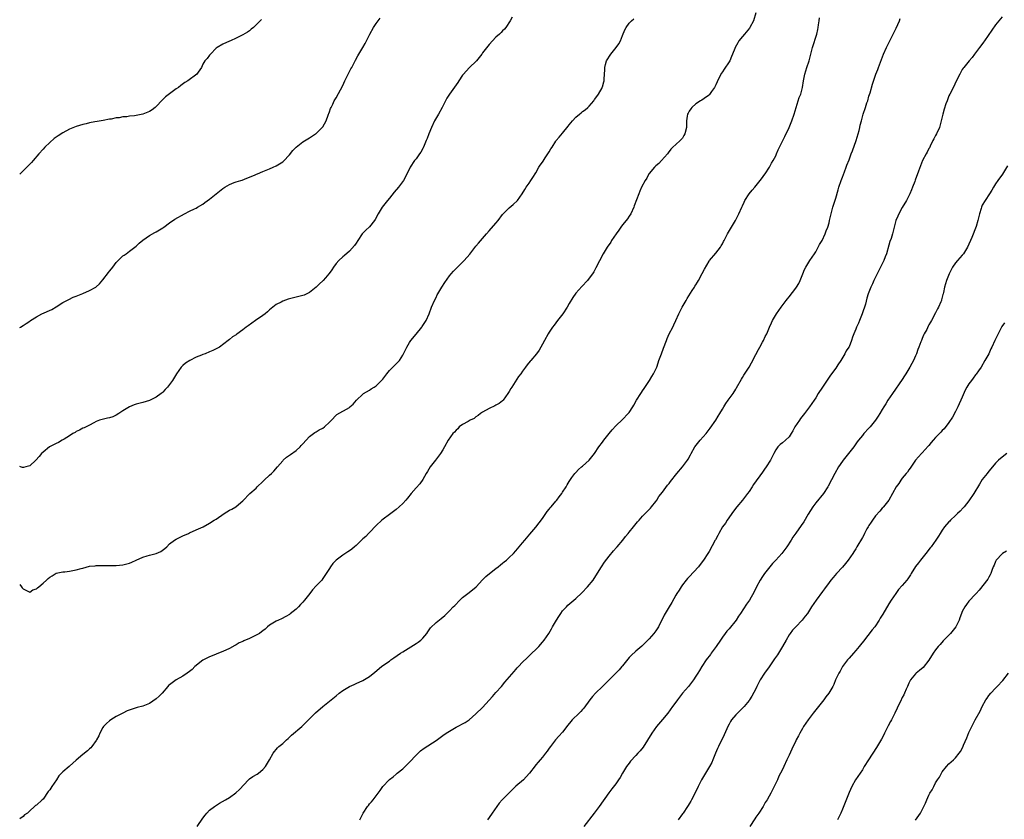
# Model space of a CAD drawing. Units: inches. Extents: x 2547000 to 2550000, y 1557000 to 1560000.
# Drawn here: x 2547000 to 2547296, y 1557341 to 1557581 of the extents above; entities that cross this region are included whole.
import ezdxf

# ---------------------------------------------------------------- set-up
doc = ezdxf.new("R2010")
doc.units = ezdxf.units.IN
doc.header["$MEASUREMENT"] = 0
doc.layers.add('LD25471557_10ft', color=53, linetype='Continuous')

msp = doc.modelspace()

# ---------------------------------------------------------------- linework, layer by layer
at = {"layer": 'LD25471557_10ft'}
for points, elevation in [([(2547221, 1557583.4), (2547220.3, 1557581), (2547219.27, 1557579), (2547219.16, 1557578.84), (2547217.63, 1557577), (2547217, 1557576.27), (2547215.95, 1557575), (2547215.57, 1557574.43), (2547214.8, 1557573), (2547214.7, 1557572.7), (2547214.04, 1557571), (2547213.72, 1557570.28), (2547213.2, 1557569), (2547213, 1557568.64), (2547211.48, 1557566.52), (2547211, 1557565.71), (2547210.68, 1557565.32), (2547210.14, 1557564.13), (2547209.37, 1557562.63), (2547209, 1557561.75), (2547208.61, 1557561), (2547207.72, 1557559.72), (2547207.14, 1557558.86), (2547207, 1557558.71), (2547206.19, 1557558.19), (2547204.8, 1557557.2), (2547204.41, 1557557), (2547203, 1557556.09), (2547201.8, 1557555), (2547201.48, 1557554.52), (2547201, 1557553.87), (2547200.71, 1557553.29), (2547200.52, 1557553), (2547200.39, 1557552.39), (2547200.16, 1557551), (2547200.19, 1557549.81), (2547200.16, 1557549), (2547199.75, 1557547), (2547199.44, 1557546.56), (2547199, 1557545.79), (2547198.29, 1557545), (2547197, 1557543.86), (2547196.11, 1557543), (2547195.51, 1557542.49), (2547194.68, 1557541.33), (2547194.47, 1557541), (2547192.7, 1557539), (2547191.87, 1557538.13), (2547191, 1557537.48), (2547190.55, 1557537), (2547189, 1557535.16), (2547188.89, 1557535), (2547188.25, 1557533.75), (2547187.8, 1557533), (2547186.73, 1557531), (2547186.19, 1557529.81), (2547185.85, 1557529), (2547185.23, 1557527.23), (2547184.54, 1557525.46), (2547184.39, 1557525), (2547183.45, 1557523), (2547183, 1557522.32), (2547182.45, 1557521.55), (2547182.08, 1557521), (2547181, 1557519.68), (2547180.47, 1557519), (2547179.85, 1557518.15), (2547179.07, 1557517), (2547177.73, 1557515), (2547177.45, 1557514.55), (2547176.36, 1557513), (2547175.16, 1557511), (2547173, 1557506.78), (2547172.36, 1557505.64), (2547171.96, 1557505), (2547171, 1557503.66), (2547170.47, 1557503), (2547168.76, 1557501.24), (2547167, 1557499.15), (2547166.09, 1557497.91), (2547165, 1557496.04), (2547164.36, 1557495), (2547163.08, 1557493), (2547161.51, 1557491), (2547161, 1557490.28), (2547160.43, 1557489.57), (2547160.01, 1557489), (2547159, 1557487.44), (2547158.69, 1557487), (2547157.53, 1557485), (2547157, 1557483.9), (2547156.52, 1557483), (2547155.93, 1557482.07), (2547155.19, 1557481), (2547153.48, 1557479), (2547153.24, 1557478.76), (2547152.33, 1557477.67), (2547151.89, 1557477), (2547151, 1557475.8), (2547150.45, 1557475), (2547149.81, 1557474.19), (2547147.74, 1557471), (2547147.47, 1557470.53), (2547147, 1557469.65), (2547146.6, 1557469), (2547145.14, 1557467), (2547145, 1557466.86), (2547143.93, 1557466.07), (2547143, 1557465.5), (2547142.67, 1557465.33), (2547141, 1557464.53), (2547139, 1557463.45), (2547138.36, 1557463), (2547137.61, 1557462.39), (2547137, 1557462.02), (2547136.43, 1557461.57), (2547135.29, 1557461), (2547135, 1557460.82), (2547134.64, 1557460.64), (2547133, 1557459.72), (2547131.99, 1557459), (2547131.52, 1557458.48), (2547131, 1557458.04), (2547130.53, 1557457.47), (2547130.09, 1557457), (2547128.66, 1557455), (2547127.52, 1557453), (2547127, 1557452.17), (2547126.36, 1557451), (2547125.75, 1557450.25), (2547124.84, 1557449), (2547123.23, 1557447), (2547122.4, 1557445.6), (2547122.02, 1557445), (2547121, 1557443.21), (2547120.1, 1557441.9), (2547119, 1557440.72), (2547117.56, 1557439), (2547116.42, 1557437.58), (2547115.93, 1557437), (2547115, 1557435.99), (2547113.95, 1557435), (2547113, 1557434.23), (2547111.4, 1557433), (2547108.73, 1557431), (2547107, 1557429.42), (2547105, 1557427.3), (2547104.73, 1557427), (2547103.88, 1557426.12), (2547103, 1557425.36), (2547102.61, 1557425), (2547101, 1557423.39), (2547100.56, 1557423), (2547099.72, 1557422.28), (2547099, 1557421.77), (2547098.53, 1557421.47), (2547097, 1557420.53), (2547095.03, 1557418.97), (2547094.04, 1557417.96), (2547093.36, 1557417), (2547093, 1557416.52), (2547092.05, 1557415), (2547091.63, 1557414.37), (2547091, 1557413.5), (2547090.67, 1557413), (2547089, 1557411.24), (2547087.96, 1557410.04), (2547087.12, 1557409), (2547085.55, 1557407), (2547085, 1557406.33), (2547084.36, 1557405.64), (2547083.69, 1557405), (2547083, 1557404.29), (2547081.18, 1557402.82), (2547081, 1557402.7), (2547079.95, 1557402.05), (2547078.63, 1557401.36), (2547077.69, 1557401), (2547077, 1557400.68), (2547075, 1557399.5), (2547074.4, 1557399), (2547073.7, 1557398.3), (2547073, 1557397.78), (2547072.59, 1557397.41), (2547071.97, 1557397), (2547071, 1557396.43), (2547069, 1557395.48), (2547067.28, 1557394.72), (2547067, 1557394.56), (2547065.89, 1557394.11), (2547065, 1557393.51), (2547064.63, 1557393.37), (2547063, 1557392.49), (2547061, 1557391.54), (2547059.66, 1557391), (2547059, 1557390.76), (2547057.78, 1557390.22), (2547057, 1557389.95), (2547056.39, 1557389.61), (2547055.15, 1557389), (2547055, 1557388.91), (2547052.61, 1557387), (2547051.81, 1557386.19), (2547051, 1557385.51), (2547050.3, 1557385), (2547049, 1557384.13), (2547047, 1557383.04), (2547045, 1557381.55), (2547044.71, 1557381.29), (2547044.52, 1557381), (2547042.75, 1557379), (2547041.89, 1557378.11), (2547041, 1557377.33), (2547039, 1557375.94), (2547037, 1557375.1), (2547035.32, 1557374.68), (2547033.75, 1557374.25), (2547032.29, 1557373.71), (2547031, 1557373.07), (2547029, 1557372), (2547027.41, 1557371), (2547027, 1557370.72), (2547026.11, 1557369.89), (2547025.21, 1557369), (2547025, 1557368.7), (2547024.06, 1557367), (2547023.76, 1557366.24), (2547023.11, 1557365), (2547023, 1557364.83), (2547021.66, 1557363), (2547021.35, 1557362.65), (2547021, 1557362.34), (2547020.33, 1557361.67), (2547019, 1557360.58), (2547017, 1557358.88), (2547015.96, 1557358.04), (2547015, 1557357.14), (2547014.82, 1557357), (2547013, 1557355.42), (2547012.6, 1557355), (2547011.8, 1557354.2), (2547011.02, 1557353), (2547009.63, 1557351), (2547009, 1557350), (2547008.54, 1557349.46), (2547007, 1557347.22), (2547006.74, 1557347), (2547005, 1557345.37), (2547004.75, 1557345.25), (2547004.44, 1557345), (2547003, 1557343.72), (2547002.31, 1557343), (2547001.49, 1557342.51), (2547001, 1557342.02), (2547000, 1557341.27)], 8080), ([(2547147.89, 1557582.11), (2547147.22, 1557581), (2547145.99, 1557579), (2547145.53, 1557578.47), (2547145, 1557577.97), (2547144.54, 1557577.46), (2547144.06, 1557577), (2547143, 1557576.04), (2547141, 1557573.9), (2547139, 1557571.39), (2547138.73, 1557571), (2547137.98, 1557570.02), (2547137.11, 1557569), (2547135, 1557566.87), (2547133.22, 1557565), (2547133, 1557564.71), (2547131.8, 1557563), (2547131.5, 1557562.5), (2547131, 1557561.77), (2547129.03, 1557559), (2547128.25, 1557557.75), (2547127.84, 1557557), (2547126.84, 1557555), (2547125.75, 1557553), (2547124.59, 1557551), (2547123.61, 1557549), (2547122.81, 1557547), (2547122.34, 1557545.66), (2547122.09, 1557545), (2547121.22, 1557543), (2547121.15, 1557542.85), (2547120.42, 1557541.58), (2547120.04, 1557541), (2547119, 1557539.56), (2547118.56, 1557539), (2547117.21, 1557537), (2547115.86, 1557534.14), (2547115.24, 1557533), (2547113.76, 1557531), (2547112.48, 1557529.52), (2547111, 1557527.7), (2547110.41, 1557527), (2547108.81, 1557525), (2547107.59, 1557523), (2547106.71, 1557521.29), (2547106.53, 1557521), (2547105, 1557519.14), (2547103.91, 1557518.09), (2547102.87, 1557517), (2547101.5, 1557515), (2547101, 1557514.19), (2547100.5, 1557513.5), (2547099, 1557511.84), (2547097.49, 1557510.51), (2547097, 1557510.12), (2547095.82, 1557509), (2547095, 1557508.07), (2547094.17, 1557507), (2547093.76, 1557506.23), (2547092.9, 1557505.1), (2547092.81, 1557505), (2547091.79, 1557503.79), (2547091.14, 1557503), (2547091, 1557502.85), (2547090.03, 1557501.97), (2547088.99, 1557501), (2547087, 1557499.39), (2547086.26, 1557499), (2547085.39, 1557498.61), (2547085, 1557498.46), (2547083.82, 1557498.18), (2547083, 1557498.02), (2547082.21, 1557497.79), (2547081, 1557497.5), (2547080.64, 1557497.36), (2547079, 1557496.78), (2547078.53, 1557496.53), (2547077, 1557495.75), (2547076.03, 1557495), (2547075, 1557494.17), (2547074.4, 1557493.6), (2547073.66, 1557493), (2547073, 1557492.52), (2547070.81, 1557491), (2547068.58, 1557489.42), (2547068.02, 1557489), (2547067, 1557488.18), (2547065.16, 1557486.84), (2547065, 1557486.7), (2547063.92, 1557486.08), (2547063, 1557485.28), (2547062.61, 1557485), (2547060, 1557483), (2547059, 1557482.45), (2547058.02, 1557481.98), (2547057, 1557481.54), (2547055.67, 1557481), (2547055, 1557480.77), (2547054.6, 1557480.6), (2547053, 1557479.97), (2547051.04, 1557478.96), (2547049.8, 1557478.2), (2547049, 1557477.48), (2547048.74, 1557477.26), (2547048.51, 1557477), (2547047.07, 1557475), (2547045.84, 1557473), (2547045, 1557471.73), (2547044.41, 1557471), (2547043.72, 1557470.27), (2547043, 1557469.48), (2547042.75, 1557469.25), (2547042.45, 1557469), (2547041, 1557467.96), (2547039.16, 1557467), (2547039, 1557466.93), (2547037, 1557466.33), (2547035, 1557465.81), (2547034.38, 1557465.62), (2547033, 1557465.08), (2547031, 1557463.83), (2547029.8, 1557463), (2547029, 1557462.52), (2547027.93, 1557462.07), (2547027, 1557461.73), (2547026.39, 1557461.61), (2547024.78, 1557461.22), (2547023.99, 1557461), (2547023, 1557460.63), (2547022.25, 1557460.25), (2547021, 1557459.58), (2547019.31, 1557458.69), (2547019, 1557458.62), (2547017.98, 1557458.02), (2547017, 1557457.63), (2547016.63, 1557457.37), (2547015.97, 1557457), (2547015, 1557456.34), (2547013.36, 1557455.36), (2547013, 1557455.13), (2547012.74, 1557455), (2547011.69, 1557454.31), (2547011, 1557454.06), (2547010.32, 1557453.68), (2547008.99, 1557453.01), (2547007, 1557451.46), (2547006.56, 1557451), (2547005.85, 1557450.15), (2547004.85, 1557449), (2547003, 1557447.36), (2547001.88, 1557447), (2547001.18, 1557446.82), (2547001, 1557446.8), (2547000.86, 1557446.86), (2547000.28, 1557447), (2547000, 1557447.09)], 8060), ([(2547000, 1557488.89), (2547000.25, 1557489), (2547001, 1557489.43), (2547001.91, 1557490.09), (2547003, 1557490.8), (2547003.25, 1557491), (2547005, 1557492.12), (2547006.68, 1557493), (2547009.67, 1557494.33), (2547011, 1557495.12), (2547013, 1557496.35), (2547014.15, 1557497), (2547014.71, 1557497.29), (2547016.06, 1557497.94), (2547017, 1557498.3), (2547017.47, 1557498.53), (2547019, 1557499.12), (2547021, 1557499.96), (2547022.91, 1557501), (2547023, 1557501.06), (2547023.96, 1557502.04), (2547025, 1557503.16), (2547026.64, 1557505.36), (2547027, 1557505.8), (2547027.52, 1557506.48), (2547027.95, 1557507), (2547029, 1557508.41), (2547031, 1557510.38), (2547031.36, 1557510.64), (2547031.94, 1557511), (2547033, 1557511.76), (2547034.59, 1557513), (2547035, 1557513.33), (2547035.84, 1557514.16), (2547037, 1557515.11), (2547039, 1557516.48), (2547040.62, 1557517.38), (2547041, 1557517.57), (2547043, 1557518.84), (2547043.24, 1557519), (2547045, 1557520.34), (2547046.62, 1557521.38), (2547049.44, 1557523), (2547051, 1557523.82), (2547052.53, 1557524.53), (2547053, 1557524.76), (2547053.39, 1557525), (2547055, 1557525.89), (2547055.59, 1557526.41), (2547057, 1557527.42), (2547058.95, 1557529.05), (2547061, 1557530.66), (2547061.6, 1557531), (2547063, 1557531.87), (2547064.42, 1557532.42), (2547065, 1557532.63), (2547066.35, 1557533), (2547066.84, 1557533.16), (2547068.24, 1557533.76), (2547069, 1557533.99), (2547070.69, 1557534.69), (2547071.1, 1557534.9), (2547071.37, 1557535), (2547073, 1557535.72), (2547075, 1557536.55), (2547076.13, 1557537), (2547077, 1557537.41), (2547078, 1557538), (2547079, 1557538.64), (2547079.19, 1557538.81), (2547081, 1557540.76), (2547082, 1557542), (2547083, 1557543.08), (2547085, 1557544.65), (2547087, 1557545.87), (2547088.81, 1557547), (2547089, 1557547.15), (2547090.86, 1557549), (2547091, 1557549.2), (2547091.99, 1557551), (2547092.63, 1557552.63), (2547092.76, 1557553), (2547092.8, 1557553.2), (2547093, 1557553.64), (2547093.33, 1557554.67), (2547093.47, 1557555), (2547093.97, 1557555.97), (2547094.45, 1557557), (2547095, 1557557.86), (2547097, 1557561.61), (2547097.67, 1557563), (2547098.34, 1557564.34), (2547099.47, 1557566.53), (2547099.68, 1557567), (2547100.78, 1557569.22), (2547101.5, 1557570.5), (2547103.03, 1557573), (2547103.77, 1557574.23), (2547105.11, 1557577), (2547106.22, 1557579), (2547107, 1557580.17), (2547108.25, 1557581.75)], 8050), ([(2547000, 1557411.63), (2547000.51, 1557411), (2547000.71, 1557410.71), (2547001, 1557410.35), (2547002.09, 1557409.91), (2547003, 1557409.36), (2547003.93, 1557410.07), (2547005, 1557410.37), (2547005.32, 1557410.68), (2547005.7, 1557411), (2547007, 1557412.05), (2547008.04, 1557413), (2547008.57, 1557413.43), (2547009, 1557413.85), (2547009.74, 1557414.26), (2547011, 1557415.06), (2547013, 1557415.46), (2547013.51, 1557415.51), (2547015, 1557415.69), (2547017, 1557416.04), (2547018.47, 1557416.47), (2547019, 1557416.6), (2547021, 1557417.16), (2547022.67, 1557417.33), (2547023, 1557417.41), (2547024.62, 1557417.38), (2547025, 1557417.4), (2547026.61, 1557417.39), (2547027, 1557417.36), (2547028.57, 1557417.43), (2547029, 1557417.41), (2547031, 1557417.59), (2547032.16, 1557417.84), (2547033, 1557418.08), (2547033.66, 1557418.34), (2547035, 1557419), (2547037, 1557419.86), (2547038.24, 1557420.24), (2547039, 1557420.48), (2547041, 1557420.98), (2547042.41, 1557421.59), (2547043.54, 1557422.46), (2547044.14, 1557423), (2547045, 1557423.85), (2547046.53, 1557425), (2547047, 1557425.32), (2547048.14, 1557425.86), (2547049, 1557426.31), (2547050.64, 1557427), (2547051, 1557427.18), (2547053, 1557428.05), (2547055.1, 1557429), (2547057, 1557430.08), (2547058.43, 1557431), (2547059, 1557431.33), (2547061.41, 1557433), (2547063, 1557433.99), (2547063.67, 1557434.33), (2547064.85, 1557435), (2547065, 1557435.1), (2547067, 1557436.85), (2547069.07, 1557439), (2547071, 1557440.63), (2547071.34, 1557441), (2547073, 1557442.59), (2547073.36, 1557443), (2547075, 1557444.47), (2547075.57, 1557445), (2547076.28, 1557445.72), (2547077.43, 1557447), (2547079, 1557448.87), (2547079.14, 1557449), (2547080.11, 1557449.89), (2547081, 1557450.51), (2547081.27, 1557450.73), (2547083, 1557451.9), (2547084.19, 1557453), (2547084.55, 1557453.45), (2547085, 1557453.88), (2547087, 1557456.18), (2547088.18, 1557457), (2547088.63, 1557457.37), (2547089, 1557457.54), (2547089.9, 1557458.1), (2547091, 1557458.65), (2547091.54, 1557459), (2547093, 1557460.4), (2547093.58, 1557461), (2547095, 1557462.54), (2547095.23, 1557462.77), (2547099, 1557464.87), (2547099.17, 1557465), (2547100.14, 1557465.86), (2547101.13, 1557467), (2547103, 1557468.82), (2547103.21, 1557469), (2547105, 1557470.07), (2547105.56, 1557470.44), (2547106.38, 1557471), (2547107, 1557471.38), (2547108.81, 1557473.19), (2547109, 1557473.4), (2547110.2, 1557475), (2547111, 1557475.91), (2547113, 1557478), (2547113.52, 1557478.48), (2547114.02, 1557479), (2547115, 1557480.6), (2547115.27, 1557481), (2547115.87, 1557482.13), (2547116.24, 1557483), (2547117, 1557484.36), (2547117.48, 1557485), (2547119, 1557486.9), (2547120.71, 1557489), (2547120.83, 1557489.17), (2547121.6, 1557490.4), (2547122.01, 1557491), (2547122.98, 1557493.02), (2547123.65, 1557495), (2547124.51, 1557497), (2547125, 1557497.89), (2547125.35, 1557498.65), (2547125.55, 1557499), (2547126.77, 1557501), (2547127.63, 1557502.37), (2547129, 1557504.37), (2547129.52, 1557505), (2547130.22, 1557505.78), (2547131, 1557506.58), (2547131.41, 1557507), (2547133, 1557508.51), (2547133.46, 1557509), (2547135.13, 1557510.87), (2547137, 1557513.27), (2547137.79, 1557514.22), (2547139, 1557515.61), (2547140.16, 1557517), (2547141, 1557517.91), (2547143, 1557520.2), (2547143.65, 1557521), (2547145, 1557522.77), (2547145.19, 1557523), (2547147, 1557524.84), (2547148.18, 1557525.82), (2547149.42, 1557527), (2547150.86, 1557529), (2547151.67, 1557530.33), (2547152.1, 1557531), (2547153, 1557532.28), (2547153.48, 1557533), (2547154.06, 1557533.93), (2547155, 1557535.37), (2547155.91, 1557537), (2547156.32, 1557537.68), (2547157, 1557538.58), (2547157.15, 1557538.85), (2547157.82, 1557539.82), (2547158.59, 1557541), (2547159, 1557541.62), (2547159.5, 1557542.5), (2547159.83, 1557543), (2547161, 1557544.88), (2547161.09, 1557545), (2547161.94, 1557546.06), (2547163, 1557547.29), (2547164.69, 1557549.31), (2547165, 1557549.75), (2547166, 1557551), (2547167, 1557552.08), (2547168.09, 1557553), (2547168.61, 1557553.39), (2547169, 1557553.71), (2547169.75, 1557554.25), (2547170.61, 1557555), (2547171, 1557555.4), (2547172.35, 1557557), (2547172.6, 1557557.4), (2547173, 1557557.91), (2547173.75, 1557559), (2547174.85, 1557560.85), (2547174.93, 1557561), (2547175, 1557561.21), (2547175.38, 1557562.62), (2547175.52, 1557563), (2547175.53, 1557563.53), (2547175.71, 1557566.29), (2547175.67, 1557567), (2547175.87, 1557567.86), (2547176.22, 1557569), (2547177.45, 1557571), (2547179.11, 1557573), (2547179.9, 1557574.1), (2547180.4, 1557575), (2547181, 1557576.56), (2547181.71, 1557578.29), (2547182.07, 1557579), (2547183, 1557580.32), (2547183.69, 1557581), (2547184.43, 1557581.57)], 8070), ([(2547072.59, 1557581.41), (2547071, 1557579.79), (2547070.16, 1557579), (2547069.54, 1557578.46), (2547069, 1557578.01), (2547068.38, 1557577.62), (2547067, 1557576.8), (2547065, 1557575.79), (2547063.31, 1557575), (2547063, 1557574.84), (2547061, 1557573.94), (2547059.28, 1557573), (2547059, 1557572.75), (2547057.24, 1557571), (2547057.16, 1557570.84), (2547057, 1557570.64), (2547056.31, 1557569.69), (2547055.6, 1557569), (2547055, 1557567.94), (2547054.56, 1557567), (2547053.54, 1557565.54), (2547053.18, 1557565), (2547050.46, 1557563), (2547049.55, 1557562.45), (2547048.41, 1557561.59), (2547047.68, 1557561), (2547047, 1557560.55), (2547045, 1557559.11), (2547043.82, 1557558.18), (2547042.79, 1557557.21), (2547041, 1557555.29), (2547040.68, 1557555), (2547039.73, 1557554.27), (2547039, 1557553.79), (2547038.47, 1557553.53), (2547037, 1557552.95), (2547035, 1557552.55), (2547034.46, 1557552.46), (2547033, 1557552.32), (2547032.19, 1557552.19), (2547031, 1557552.11), (2547029.9, 1557551.9), (2547029, 1557551.81), (2547027.48, 1557551.48), (2547027, 1557551.42), (2547025.02, 1557551.02), (2547023.25, 1557550.75), (2547022.61, 1557550.61), (2547021, 1557550.31), (2547019.93, 1557550.07), (2547019, 1557549.83), (2547017, 1557549.24), (2547015, 1557548.45), (2547013, 1557547.35), (2547011.59, 1557546.41), (2547011, 1557546.06), (2547010.4, 1557545.6), (2547009, 1557544.48), (2547007.54, 1557543), (2547007, 1557542.43), (2547005.75, 1557541), (2547004.03, 1557539), (2547003.57, 1557538.43), (2547003, 1557537.92), (2547002.57, 1557537.43), (2547001, 1557535.92), (2547000, 1557534.94)], 8040), ([(2547053.33, 1557339), (2547055, 1557341.46), (2547055.64, 1557342.36), (2547056.17, 1557343), (2547057, 1557343.87), (2547058.46, 1557345), (2547058.78, 1557345.22), (2547060.02, 1557345.98), (2547061.83, 1557347), (2547063, 1557347.74), (2547064.94, 1557349.06), (2547065.95, 1557350.05), (2547068.65, 1557353), (2547069, 1557353.27), (2547070.03, 1557353.97), (2547071.27, 1557354.73), (2547071.67, 1557355), (2547073, 1557356.11), (2547073.83, 1557357), (2547075, 1557359), (2547076.08, 1557361), (2547077.43, 1557362.57), (2547077.83, 1557363), (2547079, 1557363.95), (2547080.07, 1557365), (2547080.56, 1557365.44), (2547081, 1557365.8), (2547081.58, 1557366.42), (2547084.67, 1557369), (2547085, 1557369.3), (2547086.7, 1557371), (2547087, 1557371.32), (2547088.83, 1557373.17), (2547091, 1557375), (2547093, 1557376.59), (2547095, 1557378.28), (2547095.9, 1557379), (2547097, 1557379.81), (2547098.98, 1557381), (2547100.41, 1557381.59), (2547101, 1557381.91), (2547103, 1557382.87), (2547105, 1557384.01), (2547106.67, 1557385.33), (2547108.63, 1557387), (2547109, 1557387.3), (2547111, 1557388.67), (2547111.46, 1557389), (2547112.38, 1557389.62), (2547114.31, 1557391), (2547115, 1557391.46), (2547119, 1557393.92), (2547119.65, 1557394.35), (2547120.48, 1557395), (2547121, 1557395.55), (2547122.22, 1557397), (2547122.51, 1557397.49), (2547123.34, 1557398.66), (2547125, 1557400.29), (2547126.52, 1557401.48), (2547127.6, 1557402.4), (2547128.27, 1557403), (2547129, 1557403.72), (2547130.18, 1557405), (2547130.6, 1557405.4), (2547132.14, 1557407), (2547133, 1557407.76), (2547134.53, 1557409), (2547135.96, 1557410.04), (2547137.01, 1557410.99), (2547138.97, 1557413.03), (2547139.96, 1557414.04), (2547141.06, 1557415), (2547143, 1557416.51), (2547143.69, 1557417), (2547144.4, 1557417.6), (2547145, 1557418.07), (2547145.51, 1557418.49), (2547146.15, 1557419), (2547147, 1557419.77), (2547148.28, 1557421), (2547149, 1557421.75), (2547151, 1557424.19), (2547151.62, 1557425), (2547153.17, 1557426.83), (2547155, 1557428.93), (2547157, 1557431.54), (2547158.42, 1557433.58), (2547159, 1557434.26), (2547159.32, 1557434.68), (2547159.61, 1557435), (2547161, 1557436.67), (2547161.29, 1557437), (2547161.98, 1557438.02), (2547162.77, 1557439), (2547163, 1557439.4), (2547164.04, 1557441), (2547164.36, 1557441.64), (2547165, 1557442.62), (2547165.13, 1557442.87), (2547165.82, 1557443.82), (2547166.63, 1557445), (2547167, 1557445.35), (2547167.8, 1557446.2), (2547168.71, 1557447), (2547169, 1557447.23), (2547171, 1557449.01), (2547172.58, 1557451), (2547173.87, 1557453), (2547175, 1557454.44), (2547175.38, 1557455), (2547177, 1557457), (2547177.88, 1557458.12), (2547179, 1557459.31), (2547181, 1557461.24), (2547182.72, 1557463), (2547183, 1557463.35), (2547184.08, 1557465), (2547184.43, 1557465.57), (2547185.24, 1557467), (2547186.47, 1557469), (2547186.66, 1557469.34), (2547187, 1557469.85), (2547187.45, 1557470.55), (2547189.07, 1557473), (2547189.81, 1557474.19), (2547190.29, 1557475), (2547191.25, 1557477), (2547191.71, 1557478.29), (2547191.94, 1557479), (2547192.65, 1557481), (2547193.34, 1557482.66), (2547194.2, 1557485), (2547194.39, 1557485.61), (2547195.04, 1557486.96), (2547196.09, 1557489), (2547196.36, 1557489.64), (2547197, 1557490.96), (2547197.9, 1557493), (2547198.94, 1557495), (2547200.08, 1557497), (2547200.4, 1557497.6), (2547201.94, 1557499.94), (2547202.6, 1557501), (2547202.74, 1557501.26), (2547203, 1557501.65), (2547203.47, 1557502.53), (2547203.77, 1557503), (2547204.94, 1557505.06), (2547205.61, 1557506.39), (2547207, 1557508.83), (2547207.12, 1557509), (2547209, 1557511.25), (2547210.38, 1557513), (2547210.64, 1557513.36), (2547211, 1557514), (2547211.34, 1557514.66), (2547211.51, 1557515), (2547212.55, 1557517), (2547214.93, 1557521), (2547215.92, 1557523), (2547216.77, 1557525), (2547217, 1557525.45), (2547217.5, 1557526.5), (2547217.73, 1557527), (2547219.06, 1557529), (2547219.91, 1557530.09), (2547220.72, 1557531), (2547222.36, 1557533), (2547223, 1557533.9), (2547223.47, 1557534.53), (2547223.8, 1557535), (2547225.08, 1557537), (2547225.76, 1557538.24), (2547226.21, 1557539), (2547227, 1557540.49), (2547227.25, 1557541), (2547227.77, 1557542.23), (2547228.13, 1557543), (2547229.75, 1557546.25), (2547231, 1557549), (2547231.85, 1557551), (2547232.54, 1557553), (2547233.12, 1557555), (2547234.07, 1557557.93), (2547234.49, 1557559), (2547235.05, 1557561), (2547235.36, 1557563), (2547235.7, 1557565), (2547236.31, 1557567), (2547237.02, 1557569), (2547237.42, 1557570.58), (2547237.74, 1557571.74), (2547238.03, 1557573), (2547239.29, 1557577), (2547239.62, 1557578.38), (2547239.72, 1557579), (2547239.8, 1557579.8), (2547239.99, 1557581), (2547240.15, 1557581.85)], 8090), ([(2547102.1, 1557341), (2547103.11, 1557343), (2547104.42, 1557345), (2547104.69, 1557345.31), (2547105, 1557345.74), (2547105.63, 1557346.37), (2547106.09, 1557347), (2547108.25, 1557349.75), (2547109, 1557351.03), (2547110.9, 1557353), (2547111, 1557353.08), (2547112.12, 1557353.88), (2547113, 1557354.68), (2547113.18, 1557354.82), (2547113.37, 1557355), (2547115, 1557356.34), (2547116.37, 1557357.63), (2547117, 1557358.26), (2547119, 1557360.42), (2547120.32, 1557361.68), (2547121.47, 1557362.53), (2547125, 1557364.81), (2547127, 1557366.27), (2547128.03, 1557367), (2547129, 1557367.66), (2547131, 1557368.82), (2547133.76, 1557370.24), (2547134.98, 1557371), (2547137, 1557372.8), (2547139, 1557374.74), (2547141.99, 1557378.01), (2547143, 1557379.24), (2547144.63, 1557381), (2547145.7, 1557382.3), (2547148.45, 1557385.55), (2547149, 1557386.15), (2547149.39, 1557386.61), (2547149.78, 1557387), (2547151, 1557388.33), (2547152.33, 1557389.67), (2547153.37, 1557390.63), (2547153.8, 1557391), (2547155, 1557392.13), (2547155.86, 1557393), (2547157, 1557394.35), (2547157.5, 1557395), (2547158.84, 1557397), (2547159.66, 1557398.34), (2547159.99, 1557399), (2547161.19, 1557401), (2547161.92, 1557402.08), (2547162.44, 1557403), (2547163, 1557403.77), (2547164.13, 1557405), (2547164.58, 1557405.42), (2547167, 1557407.49), (2547168.78, 1557409.22), (2547170.51, 1557411), (2547172.2, 1557413), (2547173, 1557414.24), (2547174.65, 1557417), (2547175.61, 1557418.39), (2547177, 1557420.14), (2547178.26, 1557421.74), (2547179.18, 1557422.82), (2547179.35, 1557423), (2547181.08, 1557425), (2547181.94, 1557426.06), (2547182.67, 1557427), (2547183, 1557427.37), (2547184.28, 1557429), (2547185.54, 1557430.46), (2547185.97, 1557431), (2547187, 1557432.16), (2547188.41, 1557433.59), (2547189.39, 1557434.61), (2547189.73, 1557435), (2547191, 1557436.62), (2547191.26, 1557437), (2547191.94, 1557438.06), (2547193, 1557439.4), (2547194.53, 1557441.47), (2547195, 1557442.01), (2547195.42, 1557442.58), (2547197.34, 1557445), (2547199.03, 1557447), (2547200.5, 1557449), (2547200.69, 1557449.31), (2547201.41, 1557450.59), (2547201.61, 1557451), (2547202.74, 1557453), (2547204.32, 1557455), (2547206.09, 1557457), (2547207.36, 1557458.64), (2547208.97, 1557461), (2547209.73, 1557462.27), (2547210.2, 1557463), (2547211, 1557464.37), (2547211.41, 1557465), (2547211.97, 1557466.03), (2547212.73, 1557467), (2547214.17, 1557469), (2547215, 1557470.3), (2547215.26, 1557470.74), (2547216.68, 1557473.32), (2547217, 1557473.81), (2547217.45, 1557474.55), (2547219.06, 1557477), (2547219.76, 1557478.24), (2547221, 1557480.73), (2547221.78, 1557482.22), (2547222.25, 1557483), (2547223, 1557484.45), (2547223.32, 1557485), (2547223.85, 1557486.15), (2547224.28, 1557487), (2547225.1, 1557489), (2547225.74, 1557490.26), (2547226.07, 1557491), (2547227.23, 1557493), (2547228.64, 1557495), (2547230.13, 1557497), (2547230.51, 1557497.49), (2547231, 1557498.08), (2547233, 1557500.64), (2547233.24, 1557501), (2547233.9, 1557502.1), (2547234.31, 1557503), (2547235.09, 1557505), (2547235.67, 1557506.33), (2547236.01, 1557507), (2547237.26, 1557509), (2547238.6, 1557511), (2547239, 1557511.63), (2547239.77, 1557513), (2547240.18, 1557513.82), (2547240.89, 1557515), (2547241.84, 1557517), (2547242.13, 1557517.87), (2547242.62, 1557519), (2547243, 1557520.28), (2547243.19, 1557521), (2547243.63, 1557523), (2547244.14, 1557525), (2547244.33, 1557525.67), (2547245, 1557527.74), (2547245.77, 1557530.23), (2547245.96, 1557531), (2547246.61, 1557533), (2547247, 1557534.03), (2547247.63, 1557535.63), (2547248.12, 1557537), (2547248.34, 1557537.66), (2547249, 1557539.23), (2547249.67, 1557541), (2547250.06, 1557541.94), (2547251.18, 1557545), (2547251.79, 1557547), (2547252.07, 1557548.07), (2547252.28, 1557549), (2547252.38, 1557549.62), (2547252.76, 1557551), (2547253.27, 1557553), (2547253.9, 1557555), (2547254.37, 1557556.37), (2547254.61, 1557557), (2547255, 1557558.36), (2547255.32, 1557559.32), (2547256.06, 1557561.94), (2547257.09, 1557565), (2547257.64, 1557566.36), (2547257.84, 1557567), (2547259.36, 1557571), (2547260.21, 1557573), (2547261.22, 1557575), (2547262.3, 1557577), (2547263.2, 1557578.8), (2547264.11, 1557581), (2547264.33, 1557581.67)], 8100), ([(2547295, 1557582.16), (2547293.98, 1557581), (2547293, 1557579.75), (2547289.65, 1557575), (2547289.4, 1557574.6), (2547288.56, 1557573.44), (2547288.2, 1557573), (2547287, 1557571.37), (2547286.68, 1557571), (2547285.98, 1557570.02), (2547285.07, 1557569), (2547283.48, 1557567), (2547283.26, 1557566.74), (2547283, 1557566.34), (2547282.25, 1557565), (2547281, 1557562.49), (2547280.56, 1557561.44), (2547279.26, 1557559), (2547279, 1557558.42), (2547278.44, 1557557), (2547278.1, 1557556.1), (2547277.59, 1557554.41), (2547277.12, 1557553), (2547276.67, 1557551), (2547276.14, 1557549), (2547275.24, 1557547), (2547275, 1557546.58), (2547274.45, 1557545.55), (2547274.2, 1557545), (2547273.37, 1557543.37), (2547273.13, 1557542.87), (2547273, 1557542.64), (2547272.45, 1557541.55), (2547272.12, 1557541), (2547271.09, 1557539), (2547269.86, 1557535.86), (2547268.86, 1557533.14), (2547268.72, 1557532.72), (2547268.08, 1557531), (2547267.75, 1557530.25), (2547267.26, 1557529), (2547266.26, 1557527), (2547265, 1557524.88), (2547263.95, 1557523), (2547263.65, 1557522.35), (2547263.1, 1557521), (2547262.53, 1557519), (2547262.01, 1557517), (2547261.61, 1557515.61), (2547261.3, 1557514.7), (2547261, 1557513.59), (2547260.21, 1557511), (2547259.85, 1557510.15), (2547259.42, 1557509), (2547257.96, 1557506.04), (2547257, 1557503.98), (2547256.5, 1557503), (2547256.05, 1557501.95), (2547255.52, 1557501), (2547254.74, 1557499), (2547254.34, 1557497.66), (2547253.9, 1557495.9), (2547252.95, 1557493), (2547252.12, 1557491), (2547251.81, 1557490.19), (2547251.24, 1557489), (2547251, 1557488.36), (2547250.4, 1557487), (2547250.03, 1557485.97), (2547249.75, 1557485), (2547249, 1557483.08), (2547248.96, 1557483), (2547248.15, 1557481.85), (2547247.76, 1557481), (2547246.52, 1557479), (2547245.66, 1557477.66), (2547245, 1557476.65), (2547243.46, 1557474.54), (2547241.02, 1557470.98), (2547239.73, 1557469), (2547239, 1557467.79), (2547238.5, 1557467), (2547237.15, 1557465), (2547235.68, 1557463), (2547234.48, 1557461.52), (2547234.1, 1557461), (2547232.78, 1557459), (2547232.17, 1557457.83), (2547231.67, 1557457), (2547231, 1557455.99), (2547229.92, 1557455), (2547229, 1557454.21), (2547228.31, 1557453.69), (2547227.64, 1557453), (2547227, 1557452.08), (2547226.47, 1557451), (2547225.96, 1557450.04), (2547225.47, 1557449), (2547224.16, 1557447), (2547223.65, 1557446.35), (2547223, 1557445.42), (2547220.3, 1557441.7), (2547219.88, 1557441), (2547219, 1557439.65), (2547218.53, 1557439), (2547217, 1557437.05), (2547215.27, 1557435), (2547214.28, 1557433.72), (2547212.41, 1557431), (2547211.87, 1557430.13), (2547211.05, 1557429), (2547209.9, 1557427), (2547209.6, 1557426.4), (2547208.89, 1557425.11), (2547208.82, 1557425), (2547207, 1557421.6), (2547206.64, 1557421), (2547205.31, 1557419), (2547204.32, 1557417.68), (2547203.76, 1557417), (2547201, 1557413.99), (2547200.55, 1557413.45), (2547200.14, 1557413), (2547199, 1557411.6), (2547198.57, 1557411), (2547198, 1557410), (2547197.31, 1557409), (2547197, 1557408.46), (2547195.78, 1557406.22), (2547195, 1557404.95), (2547193.53, 1557402.47), (2547191.75, 1557399), (2547191, 1557397.77), (2547190.42, 1557397), (2547189, 1557395.37), (2547187.8, 1557394.2), (2547187, 1557393.38), (2547186.81, 1557393.19), (2547185, 1557391.66), (2547183.61, 1557390.39), (2547183, 1557389.79), (2547181, 1557387.29), (2547180.8, 1557387), (2547179.97, 1557386.03), (2547179.01, 1557385), (2547176.97, 1557383), (2547175, 1557381.03), (2547172.87, 1557379), (2547172, 1557378), (2547171.15, 1557377), (2547169.43, 1557374.57), (2547169, 1557374.12), (2547168.49, 1557373.51), (2547167.93, 1557373), (2547165.9, 1557371), (2547165.48, 1557370.52), (2547164.59, 1557369.41), (2547163, 1557367.36), (2547161.9, 1557366.1), (2547160.89, 1557365), (2547159.36, 1557363), (2547159, 1557362.47), (2547158.39, 1557361.61), (2547157.88, 1557361), (2547157, 1557359.83), (2547156.26, 1557359), (2547155.65, 1557358.35), (2547155, 1557357.53), (2547154.75, 1557357.25), (2547153.05, 1557355), (2547152.09, 1557353.91), (2547151.24, 1557353), (2547149, 1557351.09), (2547147.92, 1557350.08), (2547147, 1557349.13), (2547144.87, 1557347), (2547143.99, 1557346.01), (2547143.23, 1557345), (2547141.89, 1557343), (2547141, 1557341.72), (2547140.43, 1557341)], 8110), ([(2547296.56, 1557537.44), (2547295.05, 1557534.95), (2547293.64, 1557533), (2547293, 1557532.04), (2547292.38, 1557531), (2547291.9, 1557530.1), (2547291.18, 1557529), (2547289.83, 1557527), (2547289, 1557525.59), (2547288.74, 1557525), (2547288.63, 1557524.63), (2547288.17, 1557523), (2547287.72, 1557521), (2547287.17, 1557519.17), (2547285.86, 1557515.86), (2547285.48, 1557515), (2547285, 1557513.86), (2547284.56, 1557513), (2547283.33, 1557511), (2547283, 1557510.58), (2547282.24, 1557509.76), (2547281.58, 1557509), (2547281, 1557508.28), (2547280.07, 1557507), (2547279.04, 1557505), (2547278.27, 1557503), (2547277.96, 1557501.96), (2547277.68, 1557501), (2547277.41, 1557499.41), (2547277.29, 1557499), (2547277.2, 1557498.8), (2547277, 1557497.95), (2547276.78, 1557497.22), (2547276.74, 1557497), (2547276.57, 1557496.57), (2547275.87, 1557495), (2547275.56, 1557494.44), (2547275, 1557493.25), (2547273.78, 1557491), (2547273.48, 1557490.52), (2547273, 1557489.66), (2547272.75, 1557489.25), (2547272.32, 1557488.32), (2547271.61, 1557487), (2547271.41, 1557486.59), (2547271, 1557485.58), (2547270.73, 1557485), (2547270.54, 1557484.54), (2547269.94, 1557483), (2547269.71, 1557482.29), (2547269.26, 1557481), (2547269, 1557480.35), (2547268.41, 1557479), (2547267.89, 1557478.11), (2547267.31, 1557477), (2547267, 1557476.48), (2547266.06, 1557475), (2547265.64, 1557474.36), (2547265, 1557473.29), (2547262.01, 1557469), (2547260.66, 1557467), (2547260.02, 1557465.98), (2547259.43, 1557465), (2547259, 1557464.26), (2547258.3, 1557463), (2547257.77, 1557462.23), (2547256.99, 1557461), (2547255.32, 1557459), (2547255, 1557458.64), (2547253.45, 1557457), (2547253, 1557456.48), (2547251.81, 1557455), (2547251.47, 1557454.53), (2547250.44, 1557453), (2547248.88, 1557451), (2547248.02, 1557449.98), (2547247.2, 1557449), (2547247, 1557448.72), (2547245.89, 1557447), (2547244.77, 1557445), (2547242.77, 1557441.23), (2547242.63, 1557441), (2547241.32, 1557439), (2547239, 1557436.18), (2547238.13, 1557435), (2547236.76, 1557432.76), (2547235.47, 1557430.53), (2547234.65, 1557429.35), (2547233, 1557427.09), (2547232.13, 1557425.87), (2547231.63, 1557425), (2547230.35, 1557423), (2547228.85, 1557421), (2547227, 1557418.95), (2547226.06, 1557417.94), (2547225.26, 1557417), (2547223.64, 1557415), (2547223, 1557414.09), (2547222.32, 1557413), (2547221.26, 1557411), (2547220.51, 1557409.49), (2547219.11, 1557407), (2547218.27, 1557405.73), (2547216.45, 1557403), (2547215.84, 1557402.16), (2547215.07, 1557401), (2547213, 1557398.39), (2547212.36, 1557397.64), (2547211.86, 1557397), (2547211, 1557395.82), (2547210.46, 1557395), (2547209.08, 1557393), (2547207.6, 1557391), (2547207.37, 1557390.63), (2547206.11, 1557389), (2547204.79, 1557387), (2547204.12, 1557385.88), (2547203.56, 1557385), (2547203, 1557384.16), (2547202.27, 1557383), (2547200.76, 1557381), (2547199.05, 1557379), (2547198.13, 1557377.87), (2547197.46, 1557377), (2547197, 1557376.31), (2547196.03, 1557375), (2547194.58, 1557373), (2547193, 1557371.15), (2547191.21, 1557369), (2547189.77, 1557367), (2547187.15, 1557362.85), (2547186.26, 1557361.74), (2547185.61, 1557361), (2547185, 1557360.34), (2547183.43, 1557358.57), (2547183, 1557358.03), (2547182.24, 1557357), (2547181.02, 1557355), (2547180.28, 1557353.72), (2547179.83, 1557353), (2547179, 1557351.81), (2547177.74, 1557350.26), (2547176.87, 1557349.13), (2547173.97, 1557345), (2547172.5, 1557343), (2547169.38, 1557339)], 8120), ([(2547295.68, 1557490.32), (2547294.87, 1557489.13), (2547293.75, 1557487), (2547292.75, 1557485), (2547291.85, 1557483), (2547291.57, 1557482.43), (2547290.96, 1557481), (2547289.82, 1557479), (2547288.63, 1557477), (2547287.83, 1557475.83), (2547287.17, 1557474.83), (2547287, 1557474.63), (2547286.32, 1557473.68), (2547285.74, 1557473), (2547285, 1557471.93), (2547284.41, 1557471), (2547283.92, 1557470.08), (2547283, 1557467.99), (2547282.58, 1557467), (2547282.08, 1557465.92), (2547281.68, 1557465), (2547281, 1557463.63), (2547280.08, 1557461.92), (2547279, 1557460.32), (2547277.54, 1557458.46), (2547277, 1557457.92), (2547276.58, 1557457.42), (2547276.13, 1557457), (2547275, 1557455.84), (2547274.26, 1557455), (2547273.7, 1557454.3), (2547273, 1557453.46), (2547272.81, 1557453.19), (2547271, 1557451.2), (2547270.79, 1557451), (2547268.97, 1557449), (2547267.4, 1557446.6), (2547267, 1557446.13), (2547266.54, 1557445.46), (2547266.14, 1557445), (2547265, 1557443.63), (2547264.54, 1557443), (2547263.94, 1557442.06), (2547263.2, 1557441), (2547262.07, 1557439), (2547260.91, 1557437), (2547259.4, 1557435), (2547259.22, 1557434.78), (2547259, 1557434.57), (2547258.28, 1557433.72), (2547257, 1557432.27), (2547256.02, 1557431), (2547255.63, 1557430.37), (2547255, 1557429.44), (2547254.74, 1557429), (2547254.4, 1557428.4), (2547253.68, 1557427), (2547253.47, 1557426.53), (2547253, 1557425.77), (2547251.39, 1557423), (2547251, 1557422.38), (2547250.49, 1557421.51), (2547250.17, 1557421), (2547248.76, 1557419), (2547247.97, 1557418.03), (2547247, 1557416.88), (2547245.26, 1557415), (2547244.24, 1557413.76), (2547243.59, 1557413), (2547243, 1557412.25), (2547241.62, 1557410.38), (2547241, 1557409.6), (2547239.09, 1557407), (2547237.76, 1557405), (2547236.5, 1557403), (2547235.88, 1557402.12), (2547234.96, 1557401), (2547233, 1557398.98), (2547232.08, 1557397.92), (2547231.34, 1557397), (2547231, 1557396.51), (2547230.1, 1557395), (2547229.03, 1557393), (2547227.81, 1557391), (2547227.49, 1557390.51), (2547226.64, 1557389.36), (2547225.02, 1557386.98), (2547223.63, 1557385), (2547222.33, 1557383), (2547221.3, 1557381), (2547221, 1557380.35), (2547219.85, 1557378.15), (2547219.16, 1557377), (2547219, 1557376.78), (2547217.57, 1557375), (2547216.26, 1557373.74), (2547215, 1557372.56), (2547213.74, 1557371), (2547213.46, 1557370.54), (2547213, 1557369.71), (2547212.64, 1557369), (2547212.34, 1557368.34), (2547211.53, 1557366.47), (2547209.81, 1557363), (2547209.56, 1557362.44), (2547208.96, 1557361.04), (2547208.13, 1557359), (2547207.77, 1557358.23), (2547207.15, 1557357), (2547205.87, 1557355), (2547204.66, 1557353), (2547203.69, 1557351), (2547203.5, 1557350.5), (2547202.85, 1557349.15), (2547202.47, 1557348.47), (2547201.71, 1557347), (2547201.46, 1557346.54), (2547201, 1557345.8), (2547200.71, 1557345.29), (2547200.49, 1557345), (2547199.16, 1557343), (2547199, 1557342.78), (2547197.67, 1557341)], 8130), ([(2547296.4, 1557451), (2547294.47, 1557449.53), (2547293.88, 1557449), (2547293, 1557448.15), (2547292.08, 1557447), (2547291, 1557445.7), (2547290.48, 1557445), (2547289, 1557443.21), (2547288.14, 1557441.86), (2547286.47, 1557439), (2547285, 1557436.82), (2547283.53, 1557435), (2547283.3, 1557434.7), (2547282.33, 1557433.67), (2547281.62, 1557433), (2547281, 1557432.36), (2547279.52, 1557431), (2547279.28, 1557430.72), (2547279, 1557430.45), (2547277.71, 1557429), (2547277, 1557428), (2547276.34, 1557427), (2547275.84, 1557426.16), (2547275.08, 1557425), (2547273.65, 1557423), (2547273.35, 1557422.65), (2547273, 1557422.18), (2547272.48, 1557421.52), (2547272.1, 1557421), (2547270.47, 1557419), (2547269.82, 1557418.18), (2547268.96, 1557417.04), (2547267.7, 1557415), (2547267.44, 1557414.56), (2547266.63, 1557413.37), (2547266.36, 1557413), (2547265, 1557411.38), (2547263.87, 1557410.13), (2547263.01, 1557409), (2547261.67, 1557407), (2547261, 1557405.82), (2547259.19, 1557402.81), (2547258.4, 1557401.6), (2547258.05, 1557401), (2547256.71, 1557399), (2547255.98, 1557398.02), (2547253.37, 1557394.63), (2547252.48, 1557393.52), (2547252.06, 1557393), (2547251, 1557391.82), (2547250.32, 1557391), (2547249, 1557389.5), (2547248.59, 1557389), (2547247.06, 1557387), (2547246.36, 1557385.64), (2547245.9, 1557385), (2547244.98, 1557383), (2547244.4, 1557381.6), (2547244.1, 1557381), (2547242.99, 1557379), (2547242.09, 1557377.91), (2547241.44, 1557377), (2547239.81, 1557375), (2547239.43, 1557374.57), (2547238.24, 1557373), (2547237, 1557371.4), (2547236.71, 1557371), (2547236.02, 1557369.98), (2547235.33, 1557369), (2547235, 1557368.44), (2547234.2, 1557367), (2547233.83, 1557366.17), (2547233.16, 1557365), (2547233, 1557364.68), (2547231.8, 1557362.2), (2547231, 1557360.45), (2547230.37, 1557359), (2547229.46, 1557357), (2547229, 1557356.07), (2547228.45, 1557355), (2547227.92, 1557354.08), (2547227.49, 1557353), (2547227, 1557351.95), (2547226.53, 1557351), (2547225.98, 1557350.02), (2547225.49, 1557349), (2547225, 1557348.05), (2547224.4, 1557347), (2547223.86, 1557346.14), (2547223.21, 1557345), (2547221.88, 1557343), (2547221, 1557341.78), (2547220.69, 1557341.31), (2547219.27, 1557339)], 8140), ([(2547296.27, 1557421.73), (2547295.13, 1557421), (2547295, 1557420.9), (2547293.19, 1557419), (2547293, 1557418.6), (2547292.55, 1557417.45), (2547292.33, 1557417), (2547291.9, 1557415.9), (2547291.63, 1557415), (2547291.43, 1557414.57), (2547291, 1557413.88), (2547290.68, 1557413.32), (2547288.04, 1557409.96), (2547287.15, 1557409), (2547287, 1557408.8), (2547285, 1557406.7), (2547284.32, 1557405.68), (2547283.8, 1557405), (2547283, 1557403.53), (2547282.78, 1557403), (2547282.31, 1557401.69), (2547282.03, 1557401), (2547281.03, 1557398.97), (2547279.46, 1557397), (2547279, 1557396.5), (2547277.28, 1557394.72), (2547276.33, 1557393.67), (2547275.75, 1557393), (2547275, 1557392.04), (2547274.27, 1557391), (2547273, 1557388.98), (2547271.25, 1557386.75), (2547270.18, 1557385.82), (2547269.15, 1557385), (2547269, 1557384.85), (2547267.48, 1557383), (2547267, 1557382.08), (2547266.58, 1557381), (2547266.19, 1557380.19), (2547265.69, 1557379), (2547265.47, 1557378.53), (2547265, 1557377.72), (2547264.77, 1557377.23), (2547264.63, 1557377), (2547263.46, 1557374.54), (2547262.76, 1557373), (2547261.75, 1557371), (2547261.48, 1557370.52), (2547260.79, 1557369.21), (2547259.69, 1557367), (2547259.47, 1557366.53), (2547258.75, 1557365.25), (2547257.25, 1557362.75), (2547254.81, 1557359), (2547253.56, 1557357), (2547253, 1557356.04), (2547250.99, 1557353), (2547249.84, 1557351), (2547249, 1557349.21), (2547247, 1557344.17), (2547246.51, 1557343), (2547246.01, 1557342.01), (2547245.53, 1557341)], 8150), ([(2547269, 1557340.87), (2547270.44, 1557343), (2547271, 1557344.01), (2547271.5, 1557345), (2547271.98, 1557346.02), (2547272.34, 1557347), (2547273, 1557348.44), (2547273.3, 1557349), (2547273.97, 1557350.03), (2547274.43, 1557351), (2547275, 1557352.07), (2547275.57, 1557353), (2547276.16, 1557353.84), (2547276.77, 1557355), (2547277, 1557355.37), (2547278.3, 1557357), (2547279, 1557357.76), (2547279.64, 1557358.36), (2547280.35, 1557359), (2547281, 1557359.62), (2547282.07, 1557361), (2547282.47, 1557361.53), (2547283.16, 1557362.84), (2547283.4, 1557363.4), (2547284.42, 1557365.58), (2547285, 1557367.18), (2547285.83, 1557369), (2547286.88, 1557371), (2547288.42, 1557373.58), (2547289.02, 1557375), (2547290.1, 1557377), (2547290.45, 1557377.55), (2547291, 1557378.32), (2547291.58, 1557379), (2547293, 1557380.5), (2547293.51, 1557381), (2547295.17, 1557382.83), (2547296.92, 1557385.08)], 8160)]:
    msp.add_lwpolyline(points, dxfattribs=dict(at, elevation=elevation))

doc.saveas('drawing.dxf')
